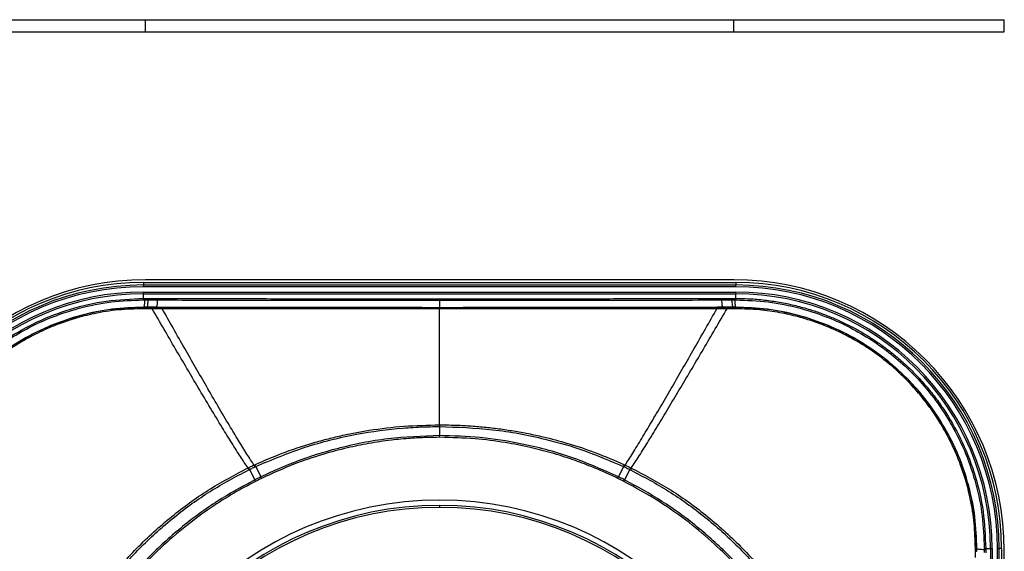
# Model space of a CAD drawing. Units: millimetres. Extents: x 0 to 420, y 0 to 297.
# Drawn here: x 142 to 199, y 180 to 211 of the extents above; entities that cross this region are included whole.
import ezdxf

# ---------------------------------------------------------------- set-up
doc = ezdxf.new("R2010")
doc.units = ezdxf.units.MM

msp = doc.modelspace()

# ---------------------------------------------------------------- linework, layer by layer
at = {"color": 7, "linetype": 'Continuous'}
for p, q in [((133.676, 210.505), (149.226, 210.505)), ((149.226, 210.505), (183.025, 210.505)), ((149.226, 209.805), (149.226, 210.505)), ((183.025, 209.805), (183.025, 210.505)), ((183.025, 210.505), (198.576, 210.505)), ((198.576, 209.805), (198.576, 210.505)), ((133.676, 209.805), (149.226, 209.805)), ((149.226, 209.805), (183.025, 209.805)), ((183.025, 209.805), (198.576, 209.805)), ((149.106, 195.414), (149.106, 195.276)), ((149.106, 195.414), (183.146, 195.414)), ((149.106, 195.176), (149.106, 195.276)), ((183.146, 195.276), (149.106, 195.276)), ((183.025, 195.575), (149.226, 195.575)), ((183.146, 195.414), (183.146, 195.276)), ((183.146, 195.176), (183.146, 195.276)), ((183.146, 195.176), (149.106, 195.176)), ((149.106, 194.773), (149.106, 194.873)), ((149.106, 194.873), (183.146, 194.873)), ((149.106, 194.505), (149.106, 194.773)), ((149.106, 194.773), (183.146, 194.773)), ((183.146, 194.773), (183.146, 194.873)), ((183.146, 194.506), (183.146, 194.773)), ((149.093, 194.42), (149.17, 194.42)), ((149.17, 194.42), (149.344, 194.42)), ((182.315, 194.504), (182.906, 194.505)), ((182.328, 194.419), (182.919, 194.42)), ((182.906, 194.505), (183.08, 194.505)), ((149.11, 193.997), (149.095, 193.988)), ((149.257, 193.987), (149.095, 193.988)), ((149.272, 193.996), (149.11, 193.997)), ((149.272, 193.996), (149.257, 193.987)), ((149.857, 193.995), (149.272, 193.996)), ((149.83, 193.913), (149.603, 193.914)), ((149.842, 193.986), (149.615, 193.986)), ((150.18, 193.913), (149.83, 193.913)), ((149.857, 193.995), (149.842, 193.986)), ((150.191, 193.985), (149.842, 193.986)), ((166.126, 193.975), (166.126, 193.97)), ((182.401, 193.985), (182.048, 193.984)), ((182.412, 193.911), (182.059, 193.911)), ((182.978, 193.997), (182.386, 193.996)), ((182.386, 193.996), (182.401, 193.985)), ((182.63, 193.985), (182.401, 193.985)), ((182.642, 193.912), (182.412, 193.911)), ((182.992, 193.986), (182.63, 193.985)), ((183.004, 193.912), (182.642, 193.912)), ((182.978, 193.997), (182.992, 193.986)), ((183.141, 193.997), (182.978, 193.997)), ((183.144, 193.986), (182.992, 193.986)), ((166.126, 187.149), (166.126, 186.632)), ((166.126, 186.533), (166.126, 186.632)), ((155.199, 184.689), (155.501, 184.093)), ((155.555, 184.857), (155.844, 184.264)), ((176.691, 184.855), (176.404, 184.266)), ((177.05, 184.684), (176.751, 184.093)), ((155.546, 184.005), (155.501, 184.093)), ((155.887, 184.175), (155.844, 184.264)), ((176.361, 184.177), (176.404, 184.266)), ((176.706, 184.005), (176.751, 184.093)), ((166.126, 182.625), (166.126, 182.511)), ((196.913, 179.641), (196.913, 180.003)), ((196.987, 179.991), (196.988, 180.154)), ((196.999, 180.139), (196.988, 180.154)), ((196.998, 179.976), (196.999, 180.139)), ((197.422, 180.08), (197.421, 179.917)), ((197.422, 180.158), (197.422, 180.08)), ((197.507, 180.145), (197.774, 180.145)), ((197.774, 180.145), (197.774, 146.105)), ((197.774, 180.145), (197.874, 180.145)), ((197.874, 180.145), (197.874, 146.105)), ((198.178, 180.145), (198.278, 180.145)), ((198.178, 146.105), (198.178, 180.145)), ((198.278, 146.105), (198.278, 180.145)), ((198.416, 180.145), (198.278, 180.145)), ((198.416, 180.145), (198.416, 146.105)), ((198.576, 146.225), (198.576, 180.024))]:
    msp.add_line(p, q, dxfattribs=at)
at = {"color": 7, "linetype": 'Continuous', "flags": 128}
for points in [[(149.346, 194.42), (149.679, 194.419), (149.916, 194.418)], [(149.353, 194.505), (149.692, 194.504), (149.929, 194.504)], [(183.088, 194.42), (183.129, 194.42), (183.159, 194.42)], [(166.126, 187.248), (166.126, 187.241), (166.126, 187.232), (166.126, 187.221), (166.126, 187.209), (166.126, 187.195), (166.126, 187.18), (166.126, 187.165), (166.126, 187.149)]]:
    msp.add_lwpolyline(points, dxfattribs=at)
at = {"color": 7, "linetype": 'Continuous'}
for centre, radius, start, end in [((149.226, 180.024), 15.551, 90, 180), ((149.106, 180.145), 15.27, 90, 180), ((149.106, 180.145), 15.132, 90, 180), ((183.025, 180.024), 15.551, 0, 90), ((183.146, 180.145), 15.27, 0, 90), ((183.146, 180.145), 15.132, 0, 90), ((149.106, 180.145), 15.032, 90, 180), ((149.106, 180.145), 14.728, 90, 180), ((149.106, 180.145), 14.628, 90, 180), ((183.146, 180.145), 15.032, 0, 90), ((183.146, 180.145), 14.728, 0, 90), ((183.146, 180.145), 14.628, 360, 90), ((149.264, 194.438), 0.171, 156.8316, 185.8926), ((149.342, 194.438), 0.172, 156.9565, 185.8629), ((149.514, 194.437), 0.174, 157.1868, 185.8127), ((148.923, 194.342), 0.996, 339.5787, 4.3771), ((150.089, 194.436), 0.173, 157.1127, 185.8283), ((94.046, 194.418), 72.079, 359.98554, 0.05314), ((554.667, 194.315), 388.542, 179.98745, 180.05008), ((182.922, 194.438), 0.172, 354.1336, 23.0578), ((182.988, 194.438), 0.172, 354.1138, 23.1393), ((149.244, 193.926), 0.161, 157.337, 183.8451), ((149.768, 193.925), 0.165, 158.0785, 183.7141), ((150.344, 193.924), 0.165, 158.0997, 183.7642), ((181.886, 193.921), 0.174, 356.4857, 21.1754), ((182.467, 193.922), 0.175, 356.5226, 21.14), ((182.983, 193.923), 0.17, 356.4773, 21.8593), ((146.707, 180.637), 9.365, 25.5044, 26.2116), ((146.712, 180.658), 9.396, 25.4003, 26.1048), ((146.733, 180.82), 9.655, 24.5878, 25.2697), ((146.742, 180.846), 9.683, 24.4743, 25.1537), ((185.774, 180.717), 9.982, 154.8494, 155.5086), ((185.781, 180.692), 9.951, 154.7347, 155.3965), ((185.781, 180.534), 9.666, 153.889, 154.5741), ((185.783, 180.514), 9.633, 153.7832, 154.4711), ((166.126, 163.125), 19.8, 0, 180), ((166.126, 163.125), 19.5, 0, 180), ((166.126, 163.125), 19.387, 90, 270), ((166.126, 163.125), 19.387, 270, 90), ((196.924, 179.996), 0.17, 68.1834, 93.5665), ((197.439, 179.987), 0.172, 66.8379, 95.8912), ((197.439, 179.909), 0.172, 66.9633, 95.8614)]:
    msp.add_arc(centre, radius, start, end, dxfattribs=at)
for points, knots in [([(134.745, 180.145), (134.762, 180.682), (134.794, 181.748), (135.066, 183.318), (135.411, 184.544), (135.744, 185.446), (136, 186.053), (136.281, 186.643), (136.587, 187.215), (136.916, 187.769), (137.267, 188.304), (137.709, 188.917), (138.26, 189.595), (138.937, 190.32), (139.663, 190.997), (140.435, 191.623), (141.523, 192.387), (142.998, 193.207), (144.918, 193.939), (146.974, 194.418), (148.389, 194.476), (149.106, 194.505)], [0, 0, 0, 0, 0.0717986, 0.1423609, 0.2117037, 0.2410649, 0.2702067, 0.2991306, 0.3278381, 0.3563308, 0.3846104, 0.4126786, 0.4564878, 0.5003095, 0.5441499, 0.5880156, 0.6319129, 0.7203564, 0.8111566, 0.9043577, 1, 1, 1, 1]), ([(134.83, 180.158), (134.853, 180.777), (134.898, 182.017), (135.273, 183.85), (135.818, 185.475), (136.483, 186.887), (137.205, 188.093), (138.042, 189.223), (138.986, 190.266), (140.029, 191.21), (141.159, 192.047), (142.365, 192.768), (143.776, 193.433), (145.401, 193.978), (147.234, 194.353), (148.473, 194.398), (149.093, 194.42)], [0, 0, 0, 0, 0.083336, 0.166674, 0.250009, 0.312525, 0.375033, 0.437537, 0.500038, 0.562537, 0.625035, 0.687533, 0.750034, 0.833346, 0.916668, 1, 1, 1, 1]), ([(149.106, 194.505), (149.12, 194.505), (149.146, 194.505), (149.172, 194.505), (149.183, 194.505)], [0, 0, 0, 0, 0.564641, 1, 1, 1, 1]), ([(149.17, 194.42), (149.169, 194.367), (149.165, 194.258), (149.151, 194.123), (149.132, 194.026), (149.117, 194.006), (149.11, 193.997)], [0, 0, 0, 0, 0.24286, 0.500013, 0.757158, 1, 1, 1, 1]), ([(149.183, 194.505), (149.214, 194.505), (149.271, 194.505), (149.328, 194.505), (149.353, 194.505)], [0, 0, 0, 0, 0.547726, 1, 1, 1, 1]), ([(149.346, 194.42), (149.346, 194.392), (149.346, 194.347), (149.348, 194.295), (149.348, 194.22), (149.33, 194.122), (149.33, 194.053), (149.306, 194.022), (149.286, 194.006), (149.277, 194), (149.272, 193.996)], [0, 0, 0, 0, 0.124945, 0.204725, 0.250061, 0.498793, 0.747667, 0.794634, 0.87383, 1, 1, 1, 1]), ([(149.916, 194.418), (151.423, 194.415), (154.436, 194.409), (159.841, 194.402), (163.742, 194.401), (166.126, 194.4)], [0, 0, 0, 0, 0.28001, 0.560019, 1, 1, 1, 1]), ([(149.929, 194.504), (150.723, 194.502), (152.221, 194.499), (154.384, 194.495), (156.448, 194.492), (158.61, 194.489), (160.968, 194.487), (163.51, 194.485), (165.246, 194.485), (166.126, 194.485)], [0, 0, 0, 0, 0.147741, 0.278834, 0.401592, 0.530366, 0.679174, 0.837595, 1, 1, 1, 1]), ([(166.126, 194.485), (166.997, 194.485), (168.655, 194.485), (171.014, 194.487), (173.126, 194.489), (175.008, 194.491), (176.67, 194.493), (178.147, 194.495), (179.513, 194.498), (180.888, 194.5), (181.823, 194.503), (182.315, 194.504)], [0, 0, 0, 0, 0.161068, 0.306276, 0.436194, 0.5518, 0.654728, 0.744263, 0.825866, 0.908413, 1, 1, 1, 1]), ([(166.126, 194.4), (167.931, 194.401), (171.541, 194.401), (176.949, 194.408), (180.535, 194.415), (182.328, 194.419)], [0, 0, 0, 0, 0.333335, 0.666668, 1, 1, 1, 1]), ([(182.315, 194.504), (182.316, 194.502), (182.319, 194.5), (182.323, 194.48), (182.326, 194.452), (182.327, 194.43), (182.328, 194.419)], [0, 0, 0, 0, 0.242147, 0.500001, 0.757854, 1, 1, 1, 1]), ([(182.328, 194.419), (182.329, 194.366), (182.333, 194.259), (182.347, 194.124), (182.365, 194.027), (182.379, 194.006), (182.386, 193.996)], [0, 0, 0, 0, 0.243012, 0.500003, 0.756992, 1, 1, 1, 1]), ([(182.906, 194.505), (182.907, 194.504), (182.91, 194.501), (182.914, 194.482), (182.918, 194.454), (182.918, 194.431), (182.919, 194.42)], [0, 0, 0, 0, 0.242146, 0.5, 0.757854, 1, 1, 1, 1]), ([(182.919, 194.42), (182.921, 194.368), (182.924, 194.26), (182.938, 194.125), (182.957, 194.028), (182.971, 194.007), (182.978, 193.997)], [0, 0, 0, 0, 0.243023, 0.500014, 0.756997, 1, 1, 1, 1]), ([(182.919, 194.42), (182.95, 194.42), (183.007, 194.42), (183.063, 194.42), (183.088, 194.42)], [0, 0, 0, 0, 0.559781, 1, 1, 1, 1]), ([(183.08, 194.505), (183.093, 194.505), (183.114, 194.505), (183.136, 194.506), (183.146, 194.506)], [0, 0, 0, 0, 0.554223, 1, 1, 1, 1]), ([(183.088, 194.42), (183.088, 194.367), (183.088, 194.259), (183.097, 194.125), (183.122, 194.029), (183.135, 194.008), (183.141, 193.997)], [0, 0, 0, 0, 0.248827, 0.499823, 0.757251, 1, 1, 1, 1]), ([(183.146, 194.506), (183.442, 194.501), (184.031, 194.492), (184.905, 194.409), (185.761, 194.28), (186.596, 194.101), (187.369, 193.886), (188.082, 193.646), (188.74, 193.389), (189.38, 193.1), (190.002, 192.783), (190.604, 192.438), (191.186, 192.066), (191.791, 191.637), (192.415, 191.142), (193.049, 190.575), (193.649, 189.971), (194.211, 189.333), (194.735, 188.662), (195.434, 187.649), (196.223, 186.22), (196.946, 184.309), (197.42, 182.264), (197.478, 180.857), (197.507, 180.145)], [0, 0, 0, 0, 0.039592, 0.078618, 0.117081, 0.154983, 0.192327, 0.223782, 0.255045, 0.286117, 0.317001, 0.347698, 0.378211, 0.408541, 0.446107, 0.483674, 0.521246, 0.558828, 0.596422, 0.634033, 0.721969, 0.812248, 0.904911, 1, 1, 1, 1]), ([(183.159, 194.42), (183.779, 194.398), (185.018, 194.353), (186.851, 193.978), (188.477, 193.433), (189.888, 192.767), (191.094, 192.046), (192.225, 191.209), (193.267, 190.265), (194.211, 189.222), (195.048, 188.092), (195.769, 186.886), (196.435, 185.475), (196.979, 183.849), (197.354, 182.017), (197.399, 180.777), (197.422, 180.158)], [0, 0, 0, 0, 0.083334, 0.166668, 0.250004, 0.312522, 0.375032, 0.437538, 0.500039, 0.562538, 0.625037, 0.687535, 0.750035, 0.833347, 0.916668, 1, 1, 1, 1]), ([(149.11, 193.997), (148.503, 193.975), (147.289, 193.932), (145.499, 193.564), (143.776, 192.985), (142.146, 192.18), (140.639, 191.171), (139.273, 189.977), (138.079, 188.612), (137.071, 187.104), (136.266, 185.474), (135.687, 183.751), (135.319, 181.962), (135.276, 180.749), (135.255, 180.142)], [0, 0, 0, 0, 0.084109, 0.167976, 0.251312, 0.33418, 0.417351, 0.500023, 0.582693, 0.66586, 0.748722, 0.832051, 0.915908, 1, 1, 1, 1]), ([(149.095, 193.988), (148.495, 193.966), (147.293, 193.923), (145.515, 193.56), (143.938, 193.033), (142.569, 192.388), (141.399, 191.687), (140.302, 190.876), (139.289, 189.961), (138.374, 188.948), (137.563, 187.851), (136.862, 186.682), (136.217, 185.313), (135.69, 183.736), (135.326, 181.958), (135.283, 180.757), (135.262, 180.156)], [0, 0, 0, 0, 0.08332, 0.16664, 0.249957, 0.312468, 0.374978, 0.437487, 0.500002, 0.562516, 0.625024, 0.687534, 0.750045, 0.833362, 0.916681, 1, 1, 1, 1]), ([(149.083, 193.915), (148.608, 193.901), (147.666, 193.874), (146.348, 193.663), (145.22, 193.38), (144.328, 193.082), (143.625, 192.799), (143.028, 192.523), (142.414, 192.205), (141.688, 191.779), (140.848, 191.204), (139.971, 190.496), (139.139, 189.698), (138.337, 188.786), (137.652, 187.849), (137.106, 186.954), (136.685, 186.148), (136.351, 185.395), (136.053, 184.596), (135.785, 183.725), (135.548, 182.685), (135.369, 181.478), (135.345, 180.623), (135.333, 180.169)], [0, 0, 0, 0, 0.066374, 0.131401, 0.185414, 0.228082, 0.261878, 0.290586, 0.319349, 0.357668, 0.407184, 0.460272, 0.513558, 0.566595, 0.628099, 0.674017, 0.711867, 0.754055, 0.788324, 0.830298, 0.880564, 0.93657, 1, 1, 1, 1]), ([(149.245, 193.915), (149.215, 193.915), (149.161, 193.915), (149.107, 193.915), (149.083, 193.915)], [0, 0, 0, 0, 0.560959, 1, 1, 1, 1]), ([(149.245, 193.915), (149.246, 193.924), (149.247, 193.943), (149.249, 193.966), (149.253, 193.982), (149.256, 193.986), (149.257, 193.987)], [0, 0, 0, 0, 0.244124, 0.4999893, 0.7558604, 1, 1, 1, 1]), ([(149.603, 193.914), (149.537, 193.914), (149.417, 193.914), (149.298, 193.915), (149.245, 193.915)], [0, 0, 0, 0, 0.5567894, 1, 1, 1, 1]), ([(149.615, 193.986), (149.549, 193.986), (149.429, 193.987), (149.31, 193.987), (149.257, 193.987)], [0, 0, 0, 0, 0.556799, 1, 1, 1, 1]), ([(155.109, 184.773), (154.969, 184.981), (154.685, 185.404), (154.169, 186.221), (153.593, 187.155), (152.948, 188.22), (152.055, 189.716), (150.938, 191.615), (150.052, 193.141), (149.603, 193.914)], [0, 0, 0, 0, 0.0929579, 0.1894244, 0.2893468, 0.4108199, 0.5355546, 0.7646402, 1, 1, 1, 1]), ([(149.83, 193.913), (149.831, 193.923), (149.832, 193.942), (149.834, 193.964), (149.838, 193.981), (149.841, 193.984), (149.842, 193.986)], [0, 0, 0, 0, 0.2441585, 0.5000036, 0.7558467, 1, 1, 1, 1]), ([(166.126, 193.975), (164.313, 193.976), (160.687, 193.977), (155.257, 193.983), (151.657, 193.991), (149.857, 193.995)], [0, 0, 0, 0, 0.333405, 0.666679, 1, 1, 1, 1]), ([(166.126, 193.901), (164.349, 193.901), (160.796, 193.902), (155.474, 193.906), (151.945, 193.91), (150.18, 193.913)], [0, 0, 0, 0, 0.333333, 0.666666, 1, 1, 1, 1]), ([(155.464, 184.941), (155.33, 185.143), (155.057, 185.553), (154.563, 186.352), (154.009, 187.267), (153.391, 188.311), (152.534, 189.782), (151.461, 191.65), (150.611, 193.152), (150.18, 193.913)], [0, 0, 0, 0, 0.092996, 0.189384, 0.289218, 0.410617, 0.535321, 0.764461, 1, 1, 1, 1]), ([(166.126, 193.97), (165.662, 193.97), (164.673, 193.97), (163.074, 193.971), (161.231, 193.971), (159.281, 193.973), (157.239, 193.975), (155.119, 193.977), (152.744, 193.98), (151.076, 193.983), (150.191, 193.985)], [0, 0, 0, 0, 0.087188, 0.185677, 0.300269, 0.433343, 0.552071, 0.684412, 0.83266, 1, 1, 1, 1]), ([(182.386, 193.996), (180.873, 193.992), (177.849, 193.985), (172.427, 193.977), (168.515, 193.976), (166.126, 193.975)], [0, 0, 0, 0, 0.280418, 0.560504, 1, 1, 1, 1]), ([(182.048, 193.984), (181.184, 193.983), (179.55, 193.98), (177.219, 193.976), (175.13, 193.974), (173.257, 193.972), (171.44, 193.971), (169.688, 193.97), (167.889, 193.97), (166.728, 193.97), (166.126, 193.97)], [0, 0, 0, 0, 0.163517, 0.309392, 0.440081, 0.557344, 0.662008, 0.781843, 0.886815, 1, 1, 1, 1]), ([(166.126, 193.901), (166.126, 193.911), (166.126, 193.932), (166.126, 193.954), (166.126, 193.967), (166.126, 193.969), (166.126, 193.97)], [0, 0, 0, 0, 0.279789, 0.559561, 0.779763, 1, 1, 1, 1]), ([(182.059, 193.911), (180.296, 193.908), (176.769, 193.904), (171.452, 193.901), (167.901, 193.901), (166.126, 193.901)], [0, 0, 0, 0, 0.333333, 0.666666, 1, 1, 1, 1]), ([(166.126, 187.248), (166.126, 187.364), (166.126, 187.598), (166.126, 188.154), (166.126, 188.81), (166.126, 189.583), (166.126, 190.694), (166.126, 192.135), (166.126, 193.305), (166.126, 193.901)], [0, 0, 0, 0, 0.0962, 0.191967, 0.290201, 0.409778, 0.533276, 0.762201, 1, 1, 1, 1]), ([(176.782, 184.939), (176.923, 185.156), (177.21, 185.597), (177.739, 186.466), (178.299, 187.402), (178.891, 188.409), (179.71, 189.814), (180.767, 191.647), (181.625, 193.149), (182.059, 193.911)], [0, 0, 0, 0, 0.1008781, 0.2050099, 0.3126484, 0.4233394, 0.5365987, 0.7651283, 1, 1, 1, 1]), ([(177.14, 184.769), (177.288, 184.993), (177.587, 185.448), (178.139, 186.336), (178.722, 187.292), (179.339, 188.318), (180.193, 189.748), (181.295, 191.612), (182.189, 193.138), (182.642, 193.912)], [0, 0, 0, 0, 0.100833, 0.205042, 0.312764, 0.423515, 0.536802, 0.765288, 1, 1, 1, 1]), ([(182.412, 193.911), (182.412, 193.92), (182.411, 193.94), (182.408, 193.963), (182.405, 193.979), (182.402, 193.983), (182.401, 193.985)], [0, 0, 0, 0, 0.244202, 0.500054, 0.755878, 1, 1, 1, 1]), ([(183.004, 193.912), (183.004, 193.922), (183.003, 193.941), (183, 193.964), (182.996, 193.981), (182.994, 193.984), (182.992, 193.986)], [0, 0, 0, 0, 0.244136, 0.499996, 0.755858, 1, 1, 1, 1]), ([(183.153, 193.913), (183.128, 193.913), (183.079, 193.913), (183.029, 193.912), (183.004, 193.912)], [0, 0, 0, 0, 0.499958, 1, 1, 1, 1]), ([(183.141, 193.997), (183.142, 193.995), (183.144, 193.992), (183.147, 193.988), (183.148, 193.986)], [0, 0, 0, 0, 0.560141, 1, 1, 1, 1]), ([(196.999, 180.139), (196.977, 180.747), (196.934, 181.961), (196.566, 183.751), (195.987, 185.474), (195.182, 187.104), (194.173, 188.612), (192.979, 189.978), (191.613, 191.172), (190.105, 192.181), (188.475, 192.986), (186.752, 193.565), (184.962, 193.933), (183.748, 193.976), (183.141, 193.997)], [0, 0, 0, 0, 0.084104, 0.167967, 0.2513, 0.334166, 0.417336, 0.500008, 0.582679, 0.665846, 0.74871, 0.832043, 0.915904, 1, 1, 1, 1]), ([(196.988, 180.154), (196.966, 180.755), (196.924, 181.957), (196.56, 183.736), (196.033, 185.313), (195.387, 186.683), (194.686, 187.853), (193.875, 188.95), (192.959, 189.963), (191.946, 190.878), (190.848, 191.689), (189.678, 192.39), (188.308, 193.034), (186.73, 193.561), (184.951, 193.923), (183.749, 193.965), (183.148, 193.986)], [0, 0, 0, 0, 0.08332, 0.166639, 0.249956, 0.312468, 0.374977, 0.437486, 0.5, 0.562515, 0.625023, 0.687532, 0.750044, 0.833361, 0.91668, 1, 1, 1, 1]), ([(196.914, 180.166), (196.9, 180.647), (196.873, 181.595), (196.658, 182.918), (196.374, 184.046), (196.075, 184.935), (195.792, 185.637), (195.515, 186.235), (195.195, 186.852), (194.764, 187.583), (194.183, 188.428), (193.47, 189.306), (192.668, 190.137), (191.756, 190.934), (190.823, 191.613), (189.932, 192.154), (189.127, 192.572), (188.371, 192.906), (187.566, 193.204), (186.69, 193.471), (185.65, 193.705), (184.45, 193.879), (183.603, 193.901), (183.153, 193.913)], [0, 0, 0, 0, 0.067042, 0.132213, 0.186109, 0.228674, 0.262373, 0.291079, 0.319996, 0.358698, 0.408584, 0.46175, 0.515066, 0.568088, 0.629155, 0.674609, 0.712329, 0.754737, 0.78924, 0.831425, 0.881778, 0.937313, 1, 1, 1, 1]), ([(155.507, 184.962), (155.891, 185.132), (156.628, 185.459), (157.713, 185.858), (158.702, 186.177), (159.605, 186.428), (160.445, 186.63), (161.26, 186.798), (162.466, 187.006), (164.086, 187.203), (165.443, 187.232), (166.126, 187.248)], [0, 0, 0, 0, 0.115191, 0.220752, 0.316696, 0.400121, 0.477389, 0.553437, 0.62823, 0.812735, 1, 1, 1, 1]), ([(155.555, 184.857), (156.494, 185.251), (158.371, 186.039), (161.228, 186.734), (163.516, 187.044), (164.977, 187.129), (165.62, 187.145), (165.903, 187.149), (166.028, 187.149), (166.083, 187.149), (166.107, 187.149), (166.118, 187.149), (166.122, 187.149), (166.125, 187.149), (166.125, 187.149), (166.126, 187.149)], [0, 0, 0, 0, 0.279869, 0.559819, 0.806266, 0.914752, 0.962491, 0.983496, 0.992738, 0.996805, 0.998594, 0.999381, 0.999728, 0.99988, 1, 1, 1, 1]), ([(166.126, 187.248), (166.41, 187.245), (166.979, 187.239), (167.833, 187.196), (168.685, 187.127), (169.537, 187.03), (170.385, 186.904), (171.23, 186.75), (172.267, 186.525), (173.546, 186.183), (175.114, 185.666), (176.178, 185.203), (176.739, 184.959)], [0, 0, 0, 0, 0.077978, 0.156046, 0.234229, 0.312531, 0.390936, 0.469419, 0.547948, 0.681761, 0.832478, 1, 1, 1, 1]), ([(166.126, 187.149), (167.143, 187.115), (169.178, 187.046), (171.97, 186.522), (174.487, 185.801), (175.956, 185.17), (176.691, 184.855)], [0, 0, 0, 0, 0.280055, 0.560064, 0.780062, 1, 1, 1, 1]), ([(166.126, 186.632), (165.133, 186.596), (163.146, 186.524), (160.425, 185.975), (157.979, 185.228), (156.556, 184.585), (155.844, 184.264)], [0, 0, 0, 0, 0.279953, 0.559915, 0.779951, 1, 1, 1, 1]), ([(166.126, 186.533), (165.874, 186.531), (165.316, 186.525), (164.39, 186.476), (163.276, 186.37), (162.066, 186.19), (160.751, 185.921), (159.317, 185.539), (157.654, 184.981), (156.505, 184.457), (155.887, 184.175)], [0, 0, 0, 0, 0.0714473, 0.1579728, 0.2625015, 0.3879548, 0.504225, 0.6425013, 0.8078999, 1, 1, 1, 1]), ([(176.404, 184.266), (175.495, 184.667), (173.678, 185.471), (170.992, 186.167), (168.467, 186.565), (166.906, 186.609), (166.126, 186.632)], [0, 0, 0, 0, 0.279953, 0.559915, 0.779951, 1, 1, 1, 1]), ([(176.361, 184.177), (176.133, 184.285), (175.629, 184.524), (174.774, 184.884), (173.727, 185.276), (172.56, 185.643), (171.26, 185.977), (169.804, 186.26), (168.066, 186.485), (166.804, 186.516), (166.126, 186.533)], [0, 0, 0, 0, 0.07148, 0.158034, 0.262583, 0.388045, 0.504314, 0.642579, 0.80795, 1, 1, 1, 1]), ([(144.474, 174.144), (144.844, 174.848), (145.604, 176.297), (147.074, 178.357), (148.817, 180.334), (150.797, 182.101), (152.897, 183.613), (154.384, 184.393), (155.109, 184.773)], [0, 0, 0, 0, 0.155561, 0.320458, 0.494473, 0.671172, 0.839757, 1, 1, 1, 1]), ([(144.578, 174.094), (144.974, 174.843), (145.766, 176.34), (147.262, 178.399), (148.956, 180.295), (150.853, 181.988), (152.913, 183.483), (154.411, 184.274), (155.159, 184.669)], [0, 0, 0, 0, 0.166661, 0.3333262, 0.5000002, 0.666672, 0.8333312, 1, 1, 1, 1]), ([(155.109, 184.773), (155.117, 184.777), (155.13, 184.784), (155.143, 184.79), (155.149, 184.793)], [0, 0, 0, 0, 0.5599368, 1, 1, 1, 1]), ([(155.149, 184.793), (155.208, 184.821), (155.312, 184.871), (155.417, 184.92), (155.464, 184.941)], [0, 0, 0, 0, 0.559657, 1, 1, 1, 1]), ([(155.159, 184.669), (155.167, 184.673), (155.18, 184.679), (155.193, 184.686), (155.199, 184.689)], [0, 0, 0, 0, 0.559955, 1, 1, 1, 1]), ([(155.199, 184.689), (155.258, 184.717), (155.361, 184.767), (155.466, 184.816), (155.512, 184.837)], [0, 0, 0, 0, 0.559653, 1, 1, 1, 1]), ([(155.464, 184.941), (155.472, 184.945), (155.486, 184.952), (155.501, 184.959), (155.507, 184.962)], [0, 0, 0, 0, 0.559941, 1, 1, 1, 1]), ([(155.512, 184.837), (155.52, 184.841), (155.535, 184.848), (155.549, 184.854), (155.555, 184.857)], [0, 0, 0, 0, 0.559953, 1, 1, 1, 1]), ([(176.691, 184.855), (176.699, 184.851), (176.713, 184.845), (176.727, 184.838), (176.734, 184.835)], [0, 0, 0, 0, 0.560043, 1, 1, 1, 1]), ([(176.734, 184.835), (176.793, 184.807), (176.899, 184.758), (177.004, 184.707), (177.05, 184.684)], [0, 0, 0, 0, 0.56035, 1, 1, 1, 1]), ([(176.739, 184.959), (176.747, 184.956), (176.761, 184.949), (176.776, 184.942), (176.782, 184.939)], [0, 0, 0, 0, 0.559938, 1, 1, 1, 1]), ([(176.782, 184.939), (176.842, 184.911), (176.948, 184.862), (177.054, 184.811), (177.101, 184.789)], [0, 0, 0, 0, 0.560345, 1, 1, 1, 1]), ([(177.05, 184.684), (177.058, 184.681), (177.071, 184.675), (177.084, 184.668), (177.09, 184.665)], [0, 0, 0, 0, 0.560044, 1, 1, 1, 1]), ([(177.09, 184.665), (177.839, 184.27), (179.336, 183.479), (181.396, 181.983), (183.292, 180.291), (184.985, 178.394), (186.48, 176.335), (187.271, 174.837), (187.667, 174.089)], [0, 0, 0, 0, 0.166663, 0.333329, 0.500003, 0.666674, 0.833332, 1, 1, 1, 1]), ([(177.101, 184.789), (177.108, 184.785), (177.121, 184.779), (177.135, 184.772), (177.14, 184.769)], [0, 0, 0, 0, 0.559948, 1, 1, 1, 1]), ([(177.14, 184.769), (177.866, 184.388), (179.356, 183.606), (181.459, 182.091), (183.437, 180.324), (185.174, 178.351), (186.641, 176.296), (187.401, 174.846), (187.771, 174.139)], [0, 0, 0, 0, 0.160512, 0.329463, 0.50662, 0.679274, 0.843805, 1, 1, 1, 1]), ([(155.501, 184.093), (154.775, 183.698), (153.324, 182.906), (151.321, 181.436), (149.473, 179.779), (147.816, 177.931), (146.345, 175.927), (145.553, 174.476), (145.157, 173.75)], [0, 0, 0, 0, 0.166637, 0.333282, 0.49994, 0.66661, 0.833298, 1, 1, 1, 1]), ([(155.546, 184.005), (155.127, 183.784), (154.248, 183.319), (152.917, 182.472), (151.496, 181.43), (150.116, 180.236), (148.795, 178.896), (147.557, 177.423), (146.325, 175.692), (145.617, 174.39), (145.245, 173.705)], [0, 0, 0, 0, 0.095974, 0.201321, 0.319223, 0.452731, 0.570521, 0.700051, 0.842164, 1, 1, 1, 1]), ([(155.844, 184.264), (155.78, 184.232), (155.665, 184.176), (155.551, 184.119), (155.501, 184.093)], [0, 0, 0, 0, 0.56, 1, 1, 1, 1]), ([(155.887, 184.175), (155.823, 184.144), (155.709, 184.088), (155.595, 184.031), (155.546, 184.005)], [0, 0, 0, 0, 0.5599998, 1, 1, 1, 1]), ([(176.706, 184.005), (176.642, 184.038), (176.527, 184.096), (176.412, 184.152), (176.361, 184.177)], [0, 0, 0, 0, 0.55998, 1, 1, 1, 1]), ([(176.751, 184.093), (176.686, 184.126), (176.571, 184.184), (176.455, 184.241), (176.404, 184.266)], [0, 0, 0, 0, 0.55998, 1, 1, 1, 1]), ([(187.007, 173.705), (186.785, 174.124), (186.32, 175.003), (185.473, 176.334), (184.431, 177.755), (183.237, 179.135), (181.896, 180.456), (180.424, 181.694), (178.693, 182.926), (177.391, 183.633), (176.706, 184.005)], [0, 0, 0, 0, 0.0959813, 0.2013436, 0.3192618, 0.4527822, 0.5705764, 0.7000966, 0.8421864, 1, 1, 1, 1]), ([(187.095, 173.75), (186.699, 174.475), (185.907, 175.927), (184.437, 177.93), (182.78, 179.778), (180.932, 181.435), (178.929, 182.905), (177.477, 183.697), (176.751, 184.093)], [0, 0, 0, 0, 0.166637, 0.333282, 0.49994, 0.66661, 0.833298, 1, 1, 1, 1]), ([(196.913, 180.003), (196.914, 180.033), (196.914, 180.088), (196.914, 180.142), (196.914, 180.166)], [0, 0, 0, 0, 0.560978, 1, 1, 1, 1]), ([(196.913, 180.003), (196.923, 180.002), (196.942, 180.001), (196.965, 179.998), (196.982, 179.995), (196.986, 179.992), (196.987, 179.991)], [0, 0, 0, 0, 0.244132, 0.499992, 0.755856, 1, 1, 1, 1]), ([(197.422, 180.08), (197.369, 180.082), (197.262, 180.086), (197.127, 180.1), (197.03, 180.118), (197.009, 180.132), (196.999, 180.139)], [0, 0, 0, 0, 0.24303, 0.500009, 0.756983, 1, 1, 1, 1]), ([(197.507, 180.067), (197.506, 180.038), (197.506, 179.983), (197.506, 179.929), (197.506, 179.905)], [0, 0, 0, 0, 0.548877, 1, 1, 1, 1]), ([(197.507, 180.145), (197.507, 180.13), (197.507, 180.104), (197.507, 180.079), (197.507, 180.067)], [0, 0, 0, 0, 0.564638, 1, 1, 1, 1])]:
    msp.add_open_spline(points, degree=3, knots=knots, dxfattribs=at)

doc.saveas('drawing.dxf')
